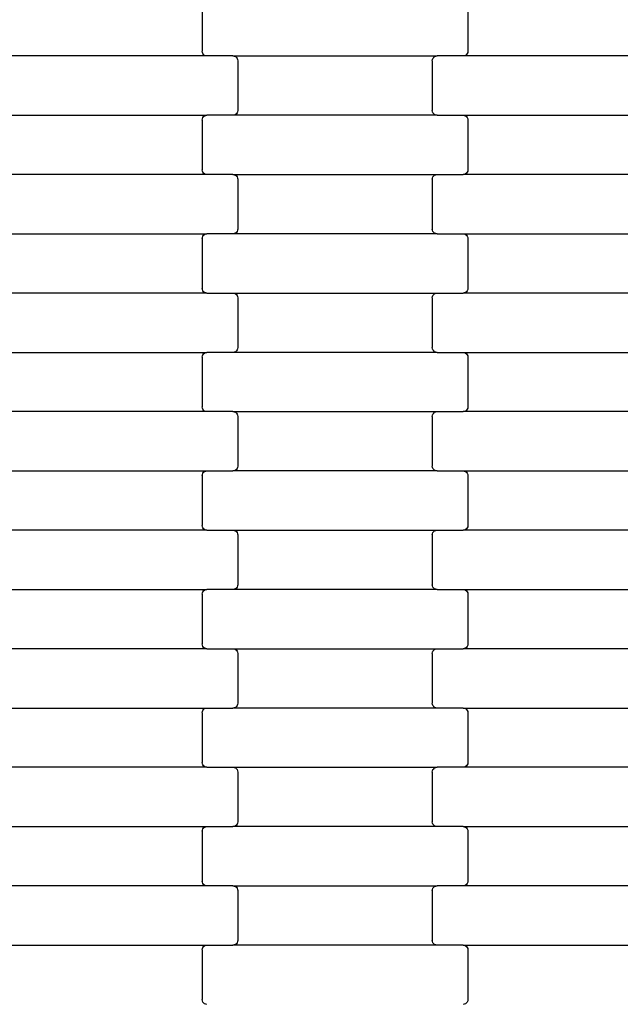
# Model space of a CAD drawing. Units: millimetres. Extents: x 1995 to 19795, y 1058 to 15858.
# Drawn here: x 13219 to 13472, y 9304 to 9719 of the extents above; entities that cross this region are included whole.
import ezdxf

# ---------------------------------------------------------------- set-up
doc = ezdxf.new("R2010")
doc.units = ezdxf.units.MM
doc.layers.add('wymiary 100', color=5, linetype='Continuous')
doc.layers.add('wymiary 100 strefy', color=5, linetype='Continuous')
doc.styles.get("Standard").update_dxf_attribs({"font": 'arial.ttf'})
doc.dimstyles.new('FK_rzuty 100_m', dxfattribs={"dimscale": 100, "dimtxt": 2.5, "dimasz": 2.5, "dimexe": 1.25, "dimexo": 0.625, "dimtad": 1, "dimlfac": 0.001, "dimrnd": 0.01, "dimzin": 1, "dimdsep": 46, "dimtxsty": 'Standard', "dimblk": 'OBLIQUE', "dimblk1": 'ARCHTICK', "dimblk2": 'OBLIQUE', "dimcen": 2.5, "dimadec": 0, "dimazin": 0, "dimtfac": 1, "dimtmove": 0, "dimatfit": 3, "dimfxl": 1, "dimarcsym": 0})
doc.dimstyles.new('FK_rzuty 100_STREFY', dxfattribs={"dimscale": 100, "dimtxt": 4, "dimasz": 2.5, "dimexe": 1.25, "dimexo": 0.625, "dimgap": 1, "dimtad": 1, "dimlfac": 0.001, "dimrnd": 0.01, "dimzin": 1, "dimdsep": 46, "dimtxsty": 'Standard', "dimblk": 'OBLIQUE', "dimcen": 2.5, "dimadec": 0, "dimazin": 0, "dimtfac": 1, "dimtmove": 0, "dimatfit": 3, "dimfxl": 1, "dimarcsym": 0})

# ---------------------------------------------------------------- blocks, each defined once
blk = doc.blocks.new('_Oblique')
at = {"color": 0, "linetype": 'ByBlock', "lineweight": -2}
blk.add_line((-0.5, -0.5), (0.5, 0.5), dxfattribs=at)
blk = doc.blocks.new('*D10')
at = {"layer": 'Defpoints', "color": 0, "transparency": 16777216}
for p in [(10184.71, 10097.68), (17808.71, 8546.02), (17808.71, 6220.42)]:
    blk.add_point(p, dxfattribs=at)
at = {"layer": 'wymiary 100', "color": 0, "lineweight": -2, "transparency": 16777216}
for p, q in [((10184.71, 10035.18), (10184.71, 6095.42)), ((17808.71, 8483.52), (17808.71, 6095.42)), ((10184.71, 6220.42), (17808.71, 6220.42))]:
    blk.add_line(p, q, dxfattribs=at)
at = {"layer": 'wymiary 100', "color": 0, "lineweight": -2, "transparency": 16777216, "xscale": 250, "yscale": 250, "zscale": 250, "rotation": 180}
blk.add_blockref('_Oblique', (10184.71, 6220.42), dxfattribs=at)
at = {"layer": 'wymiary 100', "color": 0, "lineweight": -2, "transparency": 16777216, "xscale": 250, "yscale": 250, "zscale": 250}
blk.add_blockref('_Oblique', (17808.71, 6220.42), dxfattribs=at)
at = {"layer": 'wymiary 100', "color": 0, "transparency": 16777216, "insert": (13996.71, 6410.56), "char_height": 250, "attachment_point": 5}
blk.add_mtext('7.62', dxfattribs=at)
blk = doc.blocks.new('_ArchTick')
at = {"color": 0, "linetype": 'ByBlock', "const_width": 0.15}
blk.add_lwpolyline([(-0.5, -0.5), (0.5, 0.5)], dxfattribs=at)
blk = doc.blocks.new('*D11')
at = {"layer": 'Defpoints', "color": 0, "transparency": 16777216}
for p in [(11736.21, 11652.36), (9483.87, 6994.52), (16257.21, 6994.52)]:
    blk.add_point(p, dxfattribs=at)
at = {"layer": 'wymiary 100', "color": 0, "lineweight": -2, "transparency": 16777216}
for p, q in [((11673.71, 11652.36), (9358.87, 11652.36)), ((9483.87, 11652.36), (9483.87, 6994.52)), ((16194.71, 6994.52), (9358.87, 6994.52))]:
    blk.add_line(p, q, dxfattribs=at)
at = {"layer": 'wymiary 100', "color": 0, "lineweight": -2, "transparency": 16777216, "xscale": 250, "yscale": 250, "zscale": 250}
for p, rotation in [((9483.87, 11652.36), 90), ((9483.87, 6994.52), 270)]:
    blk.add_blockref('_Oblique', p, dxfattribs=dict(at, rotation=rotation))
at = {"layer": 'wymiary 100', "color": 0, "transparency": 16777216, "insert": (9293.73, 9323.44), "char_height": 250, "attachment_point": 5, "rotation": 90}
blk.add_mtext('4.66', dxfattribs=at)
blk = doc.blocks.new('*D8')
at = {"layer": 'Defpoints', "color": 0, "transparency": 16777216}
for p in [(8426.3, 9711.49), (19566.31, 9132.06), (19566.31, 4409.91)]:
    blk.add_point(p, dxfattribs=at)
at = {"layer": 'wymiary 100 strefy', "color": 0, "lineweight": -2, "transparency": 16777216}
for p, q in [((8426.3, 9648.99), (8426.3, 4284.91)), ((19566.31, 9069.56), (19566.31, 4284.91)), ((8426.3, 4409.91), (19566.31, 4409.91))]:
    blk.add_line(p, q, dxfattribs=at)
at = {"layer": 'wymiary 100 strefy', "color": 0, "lineweight": -2, "transparency": 16777216, "xscale": 250, "yscale": 250, "zscale": 250, "rotation": 180}
blk.add_blockref('_Oblique', (8426.3, 4409.91), dxfattribs=at)
at = {"layer": 'wymiary 100 strefy', "color": 0, "lineweight": -2, "transparency": 16777216, "xscale": 250, "yscale": 250, "zscale": 250}
blk.add_blockref('_Oblique', (19566.31, 4409.91), dxfattribs=at)
at = {"layer": 'wymiary 100 strefy', "color": 0, "transparency": 16777216, "insert": (13996.3, 4710.87), "char_height": 400, "attachment_point": 5}
blk.add_mtext('11.14 m', dxfattribs=at)
blk = doc.blocks.new('*D9')
at = {"layer": 'Defpoints', "color": 0, "transparency": 16777216}
for p in [(7475.71, 13408.02), (11731.81, 13408.02), (16259.12, 5235.82)]:
    blk.add_point(p, dxfattribs=at)
at = {"layer": 'wymiary 100 strefy', "color": 0, "lineweight": -2, "transparency": 16777216}
for p, q in [((11669.31, 13408.02), (7350.71, 13408.02)), ((7475.71, 5235.82), (7475.71, 13408.02)), ((16196.62, 5235.82), (7350.71, 5235.82))]:
    blk.add_line(p, q, dxfattribs=at)
at = {"layer": 'wymiary 100 strefy', "color": 0, "lineweight": -2, "transparency": 16777216, "xscale": 250, "yscale": 250, "zscale": 250}
for p, rotation in [((7475.71, 13408.02), 90), ((7475.71, 5235.82), 270)]:
    blk.add_blockref('_Oblique', p, dxfattribs=dict(at, rotation=rotation))
at = {"layer": 'wymiary 100 strefy', "color": 0, "transparency": 16777216, "insert": (7171.48, 9321.92), "char_height": 400, "attachment_point": 5, "rotation": 90}
blk.add_mtext('8.17 m', dxfattribs=at)

msp = doc.modelspace()

# ---------------------------------------------------------------- linework, layer by layer
for p, q in [((13295.648, 9726.87), (13295.648, 9705.87)), ((13407.648, 9726.87), (13407.648, 9705.87)), ((13295.717, 9705.352), (13295.648, 9705.87)), ((13295.918, 9704.87), (13295.717, 9705.352)), ((13407.58, 9705.352), (13407.378, 9704.87)), ((13407.648, 9705.87), (13407.58, 9705.352)), ((13297.661, 9703.87), (13211.635, 9703.87)), ((13296.238, 9704.456), (13295.918, 9704.87)), ((13296.654, 9704.138), (13296.238, 9704.456)), ((13297.14, 9703.938), (13296.654, 9704.138)), ((13297.661, 9703.87), (13297.14, 9703.938)), ((13308.635, 9703.87), (13297.661, 9703.87)), ((13308.635, 9703.87), (13394.661, 9703.87)), ((13308.635, 9703.87), (13309.156, 9703.802)), ((13309.156, 9703.802), (13309.642, 9703.602)), ((13309.642, 9703.602), (13310.059, 9703.284)), ((13310.059, 9703.284), (13310.378, 9702.87)), ((13310.378, 9702.87), (13310.58, 9702.387)), ((13310.58, 9702.387), (13310.648, 9701.87)), ((13310.648, 9701.87), (13310.648, 9680.87)), ((13392.648, 9701.87), (13392.717, 9702.387)), ((13392.648, 9701.87), (13392.648, 9680.87)), ((13392.717, 9702.387), (13392.918, 9702.87)), ((13392.918, 9702.87), (13393.238, 9703.284)), ((13393.238, 9703.284), (13393.654, 9703.602)), ((13393.654, 9703.602), (13394.14, 9703.802)), ((13394.14, 9703.802), (13394.661, 9703.87)), ((13405.635, 9703.87), (13394.661, 9703.87)), ((13406.156, 9703.938), (13405.635, 9703.87)), ((13491.661, 9703.87), (13405.635, 9703.87)), ((13406.642, 9704.138), (13406.156, 9703.938)), ((13407.059, 9704.456), (13406.642, 9704.138)), ((13407.378, 9704.87), (13407.059, 9704.456)), ((13310.58, 9680.352), (13310.378, 9679.87)), ((13310.648, 9680.87), (13310.58, 9680.352)), ((13392.717, 9680.352), (13392.648, 9680.87)), ((13392.918, 9679.87), (13392.717, 9680.352)), ((13211.635, 9678.87), (13297.661, 9678.87)), ((13295.648, 9676.87), (13295.717, 9677.387)), ((13295.648, 9676.87), (13295.648, 9655.87)), ((13295.717, 9677.387), (13295.918, 9677.87)), ((13295.918, 9677.87), (13296.238, 9678.284)), ((13296.238, 9678.284), (13296.654, 9678.602)), ((13296.654, 9678.602), (13297.14, 9678.802)), ((13297.14, 9678.802), (13297.661, 9678.87)), ((13308.635, 9678.87), (13297.661, 9678.87)), ((13309.156, 9678.938), (13308.635, 9678.87)), ((13394.661, 9678.87), (13308.635, 9678.87)), ((13309.642, 9679.138), (13309.156, 9678.938)), ((13310.059, 9679.456), (13309.642, 9679.138)), ((13310.378, 9679.87), (13310.059, 9679.456)), ((13393.238, 9679.456), (13392.918, 9679.87)), ((13393.654, 9679.138), (13393.238, 9679.456)), ((13394.14, 9678.938), (13393.654, 9679.138)), ((13394.661, 9678.87), (13394.14, 9678.938)), ((13394.661, 9678.87), (13405.635, 9678.87)), ((13405.635, 9678.87), (13406.156, 9678.802)), ((13405.635, 9678.87), (13491.661, 9678.87)), ((13406.156, 9678.802), (13406.642, 9678.602)), ((13406.642, 9678.602), (13407.059, 9678.284)), ((13407.059, 9678.284), (13407.378, 9677.87)), ((13407.378, 9677.87), (13407.58, 9677.387)), ((13407.58, 9677.387), (13407.648, 9676.87)), ((13407.648, 9676.87), (13407.648, 9655.87)), ((13295.717, 9655.352), (13295.648, 9655.87)), ((13295.918, 9654.87), (13295.717, 9655.352)), ((13407.58, 9655.352), (13407.378, 9654.87)), ((13407.648, 9655.87), (13407.58, 9655.352)), ((13297.661, 9653.87), (13211.635, 9653.87)), ((13296.238, 9654.456), (13295.918, 9654.87)), ((13296.654, 9654.138), (13296.238, 9654.456)), ((13297.14, 9653.938), (13296.654, 9654.138)), ((13297.661, 9653.87), (13297.14, 9653.938)), ((13308.635, 9653.87), (13297.661, 9653.87)), ((13308.635, 9653.87), (13394.661, 9653.87)), ((13308.635, 9653.87), (13309.156, 9653.802)), ((13309.156, 9653.802), (13309.642, 9653.602)), ((13309.642, 9653.602), (13310.059, 9653.284)), ((13310.059, 9653.284), (13310.378, 9652.87)), ((13310.378, 9652.87), (13310.58, 9652.387)), ((13310.58, 9652.387), (13310.648, 9651.87)), ((13310.648, 9651.87), (13310.648, 9630.87)), ((13392.648, 9651.87), (13392.717, 9652.387)), ((13392.648, 9651.87), (13392.648, 9630.87)), ((13392.717, 9652.387), (13392.918, 9652.87)), ((13392.918, 9652.87), (13393.238, 9653.284)), ((13393.238, 9653.284), (13393.654, 9653.602)), ((13393.654, 9653.602), (13394.14, 9653.802)), ((13394.14, 9653.802), (13394.661, 9653.87)), ((13394.661, 9653.87), (13405.635, 9653.87)), ((13406.156, 9653.938), (13405.635, 9653.87)), ((13491.661, 9653.87), (13405.635, 9653.87)), ((13406.642, 9654.138), (13406.156, 9653.938)), ((13407.059, 9654.456), (13406.642, 9654.138)), ((13407.378, 9654.87), (13407.059, 9654.456)), ((13310.58, 9630.352), (13310.378, 9629.87)), ((13310.648, 9630.87), (13310.58, 9630.352)), ((13392.717, 9630.352), (13392.648, 9630.87)), ((13392.918, 9629.87), (13392.717, 9630.352)), ((13211.635, 9628.87), (13297.661, 9628.87)), ((13295.648, 9626.87), (13295.717, 9627.387)), ((13295.648, 9626.87), (13295.648, 9605.87)), ((13295.717, 9627.387), (13295.918, 9627.87)), ((13295.918, 9627.87), (13296.238, 9628.284)), ((13296.238, 9628.284), (13296.654, 9628.602)), ((13296.654, 9628.602), (13297.14, 9628.802)), ((13297.14, 9628.802), (13297.661, 9628.87)), ((13308.635, 9628.87), (13297.661, 9628.87)), ((13309.156, 9628.938), (13308.635, 9628.87)), ((13394.661, 9628.87), (13308.635, 9628.87)), ((13309.642, 9629.138), (13309.156, 9628.938)), ((13310.059, 9629.456), (13309.642, 9629.138)), ((13310.378, 9629.87), (13310.059, 9629.456)), ((13393.238, 9629.456), (13392.918, 9629.87)), ((13393.654, 9629.138), (13393.238, 9629.456)), ((13394.14, 9628.938), (13393.654, 9629.138)), ((13394.661, 9628.87), (13394.14, 9628.938)), ((13394.661, 9628.87), (13405.635, 9628.87)), ((13405.635, 9628.87), (13406.156, 9628.802)), ((13405.635, 9628.87), (13491.661, 9628.87)), ((13406.156, 9628.802), (13406.642, 9628.602)), ((13406.642, 9628.602), (13407.059, 9628.284)), ((13407.059, 9628.284), (13407.378, 9627.87)), ((13407.378, 9627.87), (13407.58, 9627.387)), ((13407.58, 9627.387), (13407.648, 9626.87)), ((13407.648, 9626.87), (13407.648, 9605.87)), ((13295.717, 9605.352), (13295.648, 9605.87)), ((13407.648, 9605.87), (13407.58, 9605.352)), ((13297.661, 9603.87), (13211.635, 9603.87)), ((13295.918, 9604.87), (13295.717, 9605.352)), ((13296.238, 9604.456), (13295.918, 9604.87)), ((13296.654, 9604.138), (13296.238, 9604.456)), ((13297.14, 9603.938), (13296.654, 9604.138)), ((13297.661, 9603.87), (13297.14, 9603.938)), ((13297.661, 9603.87), (13308.635, 9603.87)), ((13308.635, 9603.87), (13309.156, 9603.802)), ((13308.635, 9603.87), (13394.661, 9603.87)), ((13309.156, 9603.802), (13309.642, 9603.602)), ((13309.642, 9603.602), (13310.059, 9603.284)), ((13310.059, 9603.284), (13310.378, 9602.87)), ((13310.378, 9602.87), (13310.58, 9602.387)), ((13310.58, 9602.387), (13310.648, 9601.87)), ((13310.648, 9601.87), (13310.648, 9580.87)), ((13392.648, 9601.87), (13392.717, 9602.387)), ((13392.648, 9601.87), (13392.648, 9580.87)), ((13392.717, 9602.387), (13392.918, 9602.87)), ((13392.918, 9602.87), (13393.238, 9603.284)), ((13393.238, 9603.284), (13393.654, 9603.602)), ((13393.654, 9603.602), (13394.14, 9603.802)), ((13394.14, 9603.802), (13394.661, 9603.87)), ((13394.661, 9603.87), (13405.635, 9603.87)), ((13406.156, 9603.938), (13405.635, 9603.87)), ((13491.661, 9603.87), (13405.635, 9603.87)), ((13406.642, 9604.138), (13406.156, 9603.938)), ((13407.059, 9604.456), (13406.642, 9604.138)), ((13407.378, 9604.87), (13407.059, 9604.456)), ((13407.58, 9605.352), (13407.378, 9604.87)), ((13310.648, 9580.87), (13310.58, 9580.352)), ((13392.717, 9580.352), (13392.648, 9580.87)), ((13211.635, 9578.87), (13297.661, 9578.87)), ((13295.648, 9576.87), (13295.717, 9577.387)), ((13295.648, 9576.87), (13295.648, 9555.87)), ((13295.717, 9577.387), (13295.918, 9577.87)), ((13295.918, 9577.87), (13296.238, 9578.284)), ((13296.238, 9578.284), (13296.654, 9578.602)), ((13296.654, 9578.602), (13297.14, 9578.802)), ((13297.14, 9578.802), (13297.661, 9578.87)), ((13308.635, 9578.87), (13297.661, 9578.87)), ((13309.156, 9578.938), (13308.635, 9578.87)), ((13394.661, 9578.87), (13308.635, 9578.87)), ((13309.642, 9579.138), (13309.156, 9578.938)), ((13310.059, 9579.456), (13309.642, 9579.138)), ((13310.378, 9579.87), (13310.059, 9579.456)), ((13310.58, 9580.352), (13310.378, 9579.87)), ((13392.918, 9579.87), (13392.717, 9580.352)), ((13393.238, 9579.456), (13392.918, 9579.87)), ((13393.654, 9579.138), (13393.238, 9579.456)), ((13394.14, 9578.938), (13393.654, 9579.138)), ((13394.661, 9578.87), (13394.14, 9578.938)), ((13394.661, 9578.87), (13405.635, 9578.87)), ((13405.635, 9578.87), (13406.156, 9578.802)), ((13405.635, 9578.87), (13491.661, 9578.87)), ((13406.156, 9578.802), (13406.642, 9578.602)), ((13406.642, 9578.602), (13407.059, 9578.284)), ((13407.059, 9578.284), (13407.378, 9577.87)), ((13407.378, 9577.87), (13407.58, 9577.387)), ((13407.58, 9577.387), (13407.648, 9576.87)), ((13407.648, 9576.87), (13407.648, 9555.87)), ((13295.717, 9555.352), (13295.648, 9555.87)), ((13407.648, 9555.87), (13407.58, 9555.352)), ((13297.661, 9553.87), (13211.635, 9553.87)), ((13295.918, 9554.87), (13295.717, 9555.352)), ((13296.238, 9554.456), (13295.918, 9554.87)), ((13296.654, 9554.138), (13296.238, 9554.456)), ((13297.14, 9553.938), (13296.654, 9554.138)), ((13297.661, 9553.87), (13297.14, 9553.938)), ((13308.635, 9553.87), (13297.661, 9553.87)), ((13308.635, 9553.87), (13394.661, 9553.87)), ((13308.635, 9553.87), (13309.156, 9553.802)), ((13309.156, 9553.802), (13309.642, 9553.602)), ((13309.642, 9553.602), (13310.059, 9553.284)), ((13310.059, 9553.284), (13310.378, 9552.87)), ((13310.378, 9552.87), (13310.58, 9552.387)), ((13310.58, 9552.387), (13310.648, 9551.87)), ((13310.648, 9551.87), (13310.648, 9530.87)), ((13392.648, 9551.87), (13392.717, 9552.387)), ((13392.648, 9551.87), (13392.648, 9530.87)), ((13392.717, 9552.387), (13392.918, 9552.87)), ((13392.918, 9552.87), (13393.238, 9553.284)), ((13393.238, 9553.284), (13393.654, 9553.602)), ((13393.654, 9553.602), (13394.14, 9553.802)), ((13394.14, 9553.802), (13394.661, 9553.87)), ((13394.661, 9553.87), (13405.635, 9553.87)), ((13406.156, 9553.938), (13405.635, 9553.87)), ((13491.661, 9553.87), (13405.635, 9553.87)), ((13406.642, 9554.138), (13406.156, 9553.938)), ((13407.059, 9554.456), (13406.642, 9554.138)), ((13407.378, 9554.87), (13407.059, 9554.456)), ((13407.58, 9555.352), (13407.378, 9554.87)), ((13310.648, 9530.87), (13310.58, 9530.352)), ((13392.717, 9530.352), (13392.648, 9530.87)), ((13211.635, 9528.87), (13297.661, 9528.87)), ((13295.648, 9526.87), (13295.717, 9527.387)), ((13295.648, 9526.87), (13295.648, 9505.87)), ((13295.717, 9527.387), (13295.918, 9527.87)), ((13295.918, 9527.87), (13296.238, 9528.284)), ((13296.238, 9528.284), (13296.654, 9528.602)), ((13296.654, 9528.602), (13297.14, 9528.802)), ((13297.14, 9528.802), (13297.661, 9528.87)), ((13297.661, 9528.87), (13308.635, 9528.87)), ((13309.156, 9528.938), (13308.635, 9528.87)), ((13394.661, 9528.87), (13308.635, 9528.87)), ((13309.642, 9529.138), (13309.156, 9528.938)), ((13310.059, 9529.456), (13309.642, 9529.138)), ((13310.378, 9529.87), (13310.059, 9529.456)), ((13310.58, 9530.352), (13310.378, 9529.87)), ((13392.918, 9529.87), (13392.717, 9530.352)), ((13393.238, 9529.456), (13392.918, 9529.87)), ((13393.654, 9529.138), (13393.238, 9529.456)), ((13394.14, 9528.938), (13393.654, 9529.138)), ((13394.661, 9528.87), (13394.14, 9528.938)), ((13394.661, 9528.87), (13405.635, 9528.87)), ((13405.635, 9528.87), (13406.156, 9528.802)), ((13405.635, 9528.87), (13491.661, 9528.87)), ((13406.156, 9528.802), (13406.642, 9528.602)), ((13406.642, 9528.602), (13407.059, 9528.284)), ((13407.059, 9528.284), (13407.378, 9527.87)), ((13407.378, 9527.87), (13407.58, 9527.387)), ((13407.58, 9527.387), (13407.648, 9526.87)), ((13407.648, 9526.87), (13407.648, 9505.87)), ((13295.717, 9505.352), (13295.648, 9505.87)), ((13407.648, 9505.87), (13407.58, 9505.352)), ((13297.661, 9503.87), (13211.635, 9503.87)), ((13295.918, 9504.87), (13295.717, 9505.352)), ((13296.238, 9504.456), (13295.918, 9504.87)), ((13296.654, 9504.138), (13296.238, 9504.456)), ((13297.14, 9503.938), (13296.654, 9504.138)), ((13297.661, 9503.87), (13297.14, 9503.938)), ((13297.661, 9503.87), (13308.635, 9503.87)), ((13308.635, 9503.87), (13309.156, 9503.802)), ((13308.635, 9503.87), (13394.661, 9503.87)), ((13309.156, 9503.802), (13309.642, 9503.602)), ((13309.642, 9503.602), (13310.059, 9503.284)), ((13310.059, 9503.284), (13310.378, 9502.87)), ((13310.378, 9502.87), (13310.58, 9502.387)), ((13310.58, 9502.387), (13310.648, 9501.87)), ((13310.648, 9501.87), (13310.648, 9480.87)), ((13392.648, 9501.87), (13392.717, 9502.387)), ((13392.648, 9501.87), (13392.648, 9480.87)), ((13392.717, 9502.387), (13392.918, 9502.87)), ((13392.918, 9502.87), (13393.238, 9503.284)), ((13393.238, 9503.284), (13393.654, 9503.602)), ((13393.654, 9503.602), (13394.14, 9503.802)), ((13394.14, 9503.802), (13394.661, 9503.87)), ((13394.661, 9503.87), (13405.635, 9503.87)), ((13406.156, 9503.938), (13405.635, 9503.87)), ((13491.661, 9503.87), (13405.635, 9503.87)), ((13406.642, 9504.138), (13406.156, 9503.938)), ((13407.059, 9504.456), (13406.642, 9504.138)), ((13407.378, 9504.87), (13407.059, 9504.456)), ((13407.58, 9505.352), (13407.378, 9504.87)), ((13310.648, 9480.87), (13310.58, 9480.352)), ((13392.717, 9480.352), (13392.648, 9480.87)), ((13211.635, 9478.87), (13297.661, 9478.87)), ((13295.648, 9476.87), (13295.717, 9477.387)), ((13295.648, 9476.87), (13295.648, 9455.87)), ((13295.717, 9477.387), (13295.918, 9477.87)), ((13295.918, 9477.87), (13296.238, 9478.284)), ((13296.238, 9478.284), (13296.654, 9478.602)), ((13296.654, 9478.602), (13297.14, 9478.802)), ((13297.14, 9478.802), (13297.661, 9478.87)), ((13308.635, 9478.87), (13297.661, 9478.87)), ((13309.156, 9478.938), (13308.635, 9478.87)), ((13394.661, 9478.87), (13308.635, 9478.87)), ((13309.642, 9479.138), (13309.156, 9478.938)), ((13310.059, 9479.456), (13309.642, 9479.138)), ((13310.378, 9479.87), (13310.059, 9479.456)), ((13310.58, 9480.352), (13310.378, 9479.87)), ((13392.918, 9479.87), (13392.717, 9480.352)), ((13393.238, 9479.456), (13392.918, 9479.87)), ((13393.654, 9479.138), (13393.238, 9479.456)), ((13394.14, 9478.938), (13393.654, 9479.138)), ((13394.661, 9478.87), (13394.14, 9478.938)), ((13394.661, 9478.87), (13405.635, 9478.87)), ((13405.635, 9478.87), (13406.156, 9478.802)), ((13405.635, 9478.87), (13491.661, 9478.87)), ((13406.156, 9478.802), (13406.642, 9478.602)), ((13406.642, 9478.602), (13407.059, 9478.284)), ((13407.059, 9478.284), (13407.378, 9477.87)), ((13407.378, 9477.87), (13407.58, 9477.387)), ((13407.58, 9477.387), (13407.648, 9476.87)), ((13407.648, 9476.87), (13407.648, 9455.87)), ((13297.661, 9453.87), (13211.635, 9453.87)), ((13295.717, 9455.352), (13295.648, 9455.87)), ((13295.918, 9454.87), (13295.717, 9455.352)), ((13296.238, 9454.456), (13295.918, 9454.87)), ((13296.654, 9454.138), (13296.238, 9454.456)), ((13297.14, 9453.938), (13296.654, 9454.138)), ((13297.661, 9453.87), (13297.14, 9453.938)), ((13297.661, 9453.87), (13308.635, 9453.87)), ((13308.635, 9453.87), (13309.156, 9453.802)), ((13308.635, 9453.87), (13394.661, 9453.87)), ((13309.156, 9453.802), (13309.642, 9453.602)), ((13309.642, 9453.602), (13310.059, 9453.284)), ((13310.059, 9453.284), (13310.378, 9452.87)), ((13310.378, 9452.87), (13310.58, 9452.387)), ((13310.58, 9452.387), (13310.648, 9451.87)), ((13310.648, 9451.87), (13310.648, 9430.87)), ((13392.648, 9451.87), (13392.717, 9452.387)), ((13392.648, 9451.87), (13392.648, 9430.87)), ((13392.717, 9452.387), (13392.918, 9452.87)), ((13392.918, 9452.87), (13393.238, 9453.284)), ((13393.238, 9453.284), (13393.654, 9453.602)), ((13393.654, 9453.602), (13394.14, 9453.802)), ((13394.14, 9453.802), (13394.661, 9453.87)), ((13394.661, 9453.87), (13405.635, 9453.87)), ((13406.156, 9453.938), (13405.635, 9453.87)), ((13491.661, 9453.87), (13405.635, 9453.87)), ((13406.642, 9454.138), (13406.156, 9453.938)), ((13407.059, 9454.456), (13406.642, 9454.138)), ((13407.378, 9454.87), (13407.059, 9454.456)), ((13407.58, 9455.352), (13407.378, 9454.87)), ((13407.648, 9455.87), (13407.58, 9455.352)), ((13211.635, 9428.87), (13297.661, 9428.87)), ((13295.648, 9426.87), (13295.717, 9427.387)), ((13295.648, 9426.87), (13295.648, 9405.87)), ((13295.717, 9427.387), (13295.918, 9427.87)), ((13295.918, 9427.87), (13296.238, 9428.284)), ((13296.238, 9428.284), (13296.654, 9428.602)), ((13296.654, 9428.602), (13297.14, 9428.802)), ((13297.14, 9428.802), (13297.661, 9428.87)), ((13297.661, 9428.87), (13308.635, 9428.87)), ((13309.156, 9428.938), (13308.635, 9428.87)), ((13394.661, 9428.87), (13308.635, 9428.87)), ((13309.642, 9429.138), (13309.156, 9428.938)), ((13310.059, 9429.456), (13309.642, 9429.138)), ((13310.378, 9429.87), (13310.059, 9429.456)), ((13310.58, 9430.352), (13310.378, 9429.87)), ((13310.648, 9430.87), (13310.58, 9430.352)), ((13392.717, 9430.352), (13392.648, 9430.87)), ((13392.918, 9429.87), (13392.717, 9430.352)), ((13393.238, 9429.456), (13392.918, 9429.87)), ((13393.654, 9429.138), (13393.238, 9429.456)), ((13394.14, 9428.938), (13393.654, 9429.138)), ((13394.661, 9428.87), (13394.14, 9428.938)), ((13405.635, 9428.87), (13394.661, 9428.87)), ((13405.635, 9428.87), (13491.661, 9428.87)), ((13405.635, 9428.87), (13406.156, 9428.802)), ((13406.156, 9428.802), (13406.642, 9428.602)), ((13406.642, 9428.602), (13407.059, 9428.284)), ((13407.059, 9428.284), (13407.378, 9427.87)), ((13407.378, 9427.87), (13407.58, 9427.387)), ((13407.58, 9427.387), (13407.648, 9426.87)), ((13407.648, 9426.87), (13407.648, 9405.87)), ((13297.661, 9403.87), (13211.635, 9403.87)), ((13295.717, 9405.352), (13295.648, 9405.87)), ((13295.918, 9404.87), (13295.717, 9405.352)), ((13296.238, 9404.456), (13295.918, 9404.87)), ((13296.654, 9404.138), (13296.238, 9404.456)), ((13297.14, 9403.938), (13296.654, 9404.138)), ((13297.661, 9403.87), (13297.14, 9403.938)), ((13297.661, 9403.87), (13308.635, 9403.87)), ((13308.635, 9403.87), (13309.156, 9403.802)), ((13308.635, 9403.87), (13394.661, 9403.87)), ((13309.156, 9403.802), (13309.642, 9403.602)), ((13309.642, 9403.602), (13310.059, 9403.284)), ((13310.059, 9403.284), (13310.378, 9402.87)), ((13310.378, 9402.87), (13310.58, 9402.387)), ((13310.58, 9402.387), (13310.648, 9401.87)), ((13392.648, 9401.87), (13392.717, 9402.387)), ((13392.717, 9402.387), (13392.918, 9402.87)), ((13392.918, 9402.87), (13393.238, 9403.284)), ((13393.238, 9403.284), (13393.654, 9403.602)), ((13393.654, 9403.602), (13394.14, 9403.802)), ((13394.14, 9403.802), (13394.661, 9403.87)), ((13405.635, 9403.87), (13394.661, 9403.87)), ((13406.156, 9403.938), (13405.635, 9403.87)), ((13491.661, 9403.87), (13405.635, 9403.87)), ((13406.642, 9404.138), (13406.156, 9403.938)), ((13407.059, 9404.456), (13406.642, 9404.138)), ((13407.378, 9404.87), (13407.059, 9404.456)), ((13407.58, 9405.352), (13407.378, 9404.87)), ((13407.648, 9405.87), (13407.58, 9405.352)), ((13310.648, 9401.87), (13310.648, 9380.87)), ((13392.648, 9401.87), (13392.648, 9380.87)), ((13211.635, 9378.87), (13297.661, 9378.87)), ((13295.648, 9376.87), (13295.717, 9377.387)), ((13295.717, 9377.387), (13295.918, 9377.87)), ((13295.918, 9377.87), (13296.238, 9378.284)), ((13296.238, 9378.284), (13296.654, 9378.602)), ((13296.654, 9378.602), (13297.14, 9378.802)), ((13297.14, 9378.802), (13297.661, 9378.87)), ((13297.661, 9378.87), (13308.635, 9378.87)), ((13309.156, 9378.938), (13308.635, 9378.87)), ((13394.661, 9378.87), (13308.635, 9378.87)), ((13309.642, 9379.138), (13309.156, 9378.938)), ((13310.059, 9379.456), (13309.642, 9379.138)), ((13310.378, 9379.87), (13310.059, 9379.456)), ((13310.58, 9380.352), (13310.378, 9379.87)), ((13310.648, 9380.87), (13310.58, 9380.352)), ((13392.717, 9380.352), (13392.648, 9380.87)), ((13392.918, 9379.87), (13392.717, 9380.352)), ((13393.238, 9379.456), (13392.918, 9379.87)), ((13393.654, 9379.138), (13393.238, 9379.456)), ((13394.14, 9378.938), (13393.654, 9379.138)), ((13394.661, 9378.87), (13394.14, 9378.938)), ((13405.635, 9378.87), (13394.661, 9378.87)), ((13405.635, 9378.87), (13491.661, 9378.87)), ((13405.635, 9378.87), (13406.156, 9378.802)), ((13406.156, 9378.802), (13406.642, 9378.602)), ((13406.642, 9378.602), (13407.059, 9378.284)), ((13407.059, 9378.284), (13407.378, 9377.87)), ((13407.378, 9377.87), (13407.58, 9377.387)), ((13407.58, 9377.387), (13407.648, 9376.87)), ((13295.648, 9376.87), (13295.648, 9355.87)), ((13407.648, 9376.87), (13407.648, 9355.87)), ((13297.661, 9353.87), (13211.635, 9353.87)), ((13295.717, 9355.352), (13295.648, 9355.87)), ((13295.918, 9354.87), (13295.717, 9355.352)), ((13296.238, 9354.456), (13295.918, 9354.87)), ((13296.654, 9354.138), (13296.238, 9354.456)), ((13297.14, 9353.938), (13296.654, 9354.138)), ((13297.661, 9353.87), (13297.14, 9353.938)), ((13308.635, 9353.87), (13297.661, 9353.87)), ((13308.635, 9353.87), (13394.661, 9353.87)), ((13308.635, 9353.87), (13309.156, 9353.802)), ((13309.156, 9353.802), (13309.642, 9353.602)), ((13309.642, 9353.602), (13310.059, 9353.284)), ((13310.059, 9353.284), (13310.378, 9352.87)), ((13310.378, 9352.87), (13310.58, 9352.387)), ((13310.58, 9352.387), (13310.648, 9351.87)), ((13392.648, 9351.87), (13392.717, 9352.387)), ((13392.717, 9352.387), (13392.918, 9352.87)), ((13392.918, 9352.87), (13393.238, 9353.284)), ((13393.238, 9353.284), (13393.654, 9353.602)), ((13393.654, 9353.602), (13394.14, 9353.802)), ((13394.14, 9353.802), (13394.661, 9353.87)), ((13405.635, 9353.87), (13394.661, 9353.87)), ((13406.156, 9353.938), (13405.635, 9353.87)), ((13491.661, 9353.87), (13405.635, 9353.87)), ((13406.642, 9354.138), (13406.156, 9353.938)), ((13407.059, 9354.456), (13406.642, 9354.138)), ((13407.378, 9354.87), (13407.059, 9354.456)), ((13407.58, 9355.352), (13407.378, 9354.87)), ((13407.648, 9355.87), (13407.58, 9355.352)), ((13310.648, 9351.87), (13310.648, 9330.87)), ((13392.648, 9351.87), (13392.648, 9330.87)), ((13211.635, 9328.87), (13297.661, 9328.87)), ((13295.648, 9326.87), (13295.717, 9327.387)), ((13295.717, 9327.387), (13295.918, 9327.87)), ((13295.918, 9327.87), (13296.238, 9328.284)), ((13296.238, 9328.284), (13296.654, 9328.602)), ((13296.654, 9328.602), (13297.14, 9328.802)), ((13297.14, 9328.802), (13297.661, 9328.87)), ((13297.661, 9328.87), (13308.635, 9328.87)), ((13309.156, 9328.938), (13308.635, 9328.87)), ((13394.661, 9328.87), (13308.635, 9328.87)), ((13309.642, 9329.138), (13309.156, 9328.938)), ((13310.059, 9329.456), (13309.642, 9329.138)), ((13310.378, 9329.87), (13310.059, 9329.456)), ((13310.58, 9330.352), (13310.378, 9329.87)), ((13310.648, 9330.87), (13310.58, 9330.352)), ((13392.717, 9330.352), (13392.648, 9330.87)), ((13392.918, 9329.87), (13392.717, 9330.352)), ((13393.238, 9329.456), (13392.918, 9329.87)), ((13393.654, 9329.138), (13393.238, 9329.456)), ((13394.14, 9328.938), (13393.654, 9329.138)), ((13394.661, 9328.87), (13394.14, 9328.938)), ((13405.635, 9328.87), (13394.661, 9328.87)), ((13405.635, 9328.87), (13491.661, 9328.87)), ((13405.635, 9328.87), (13406.156, 9328.802)), ((13406.156, 9328.802), (13406.642, 9328.602)), ((13406.642, 9328.602), (13407.059, 9328.284)), ((13407.059, 9328.284), (13407.378, 9327.87)), ((13407.378, 9327.87), (13407.58, 9327.387)), ((13407.58, 9327.387), (13407.648, 9326.87)), ((13295.648, 9326.87), (13295.648, 9305.87)), ((13407.648, 9326.87), (13407.648, 9305.87)), ((13295.717, 9305.352), (13295.648, 9305.87)), ((13295.918, 9304.87), (13295.717, 9305.352)), ((13296.238, 9304.456), (13295.918, 9304.87)), ((13296.654, 9304.138), (13296.238, 9304.456)), ((13297.14, 9303.938), (13296.654, 9304.138)), ((13297.661, 9303.87), (13297.14, 9303.938)), ((13406.156, 9303.938), (13405.635, 9303.87)), ((13406.642, 9304.138), (13406.156, 9303.938)), ((13407.059, 9304.456), (13406.642, 9304.138)), ((13407.378, 9304.87), (13407.059, 9304.456)), ((13407.58, 9305.352), (13407.378, 9304.87)), ((13407.648, 9305.87), (13407.58, 9305.352))]:
    msp.add_line(p, q)

# ---------------------------------------------------------------- dimensions: what is measured, and where the dimension line sits
at = {"layer": 'wymiary 100'}
dim = msp.add_linear_dim(base=(9483.868, 6994.523), p1=(11736.209, 11652.356), p2=(16257.209, 6994.523), angle=90, dimstyle='FK_rzuty 100_m', dxfattribs=at)
dim.commit()
dim.dimension.update_dxf_attribs({"geometry": '*D11', "text_midpoint": (9293.725, 9323.439)})
dim = msp.add_linear_dim(base=(17808.709, 6220.42), p1=(10184.709, 10097.676), p2=(17808.709, 8546.023), dimstyle='FK_rzuty 100_m', dxfattribs=at)
dim.commit()
dim.dimension.update_dxf_attribs({"geometry": '*D10', "text_midpoint": (13996.709, 6410.563)})
at = {"layer": 'wymiary 100 strefy'}
dim = msp.add_linear_dim(base=(7475.706, 13408.025), p1=(16259.115, 5235.824), p2=(11731.808, 13408.025), angle=90, dimstyle='FK_rzuty 100_STREFY', override={"dimpost": ' m'}, dxfattribs=at)
dim.commit()
dim.dimension.update_dxf_attribs({"geometry": '*D9', "text_midpoint": (7171.477, 9321.925)})
dim = msp.add_linear_dim(base=(19566.308, 4409.915), p1=(8426.295, 9711.494), p2=(19566.308, 9132.057), dimstyle='FK_rzuty 100_STREFY', override={"dimpost": ' m'}, dxfattribs=at)
dim.commit()
dim.dimension.update_dxf_attribs({"geometry": '*D8', "text_midpoint": (13996.301, 4710.87)})

doc.saveas('drawing.dxf')
